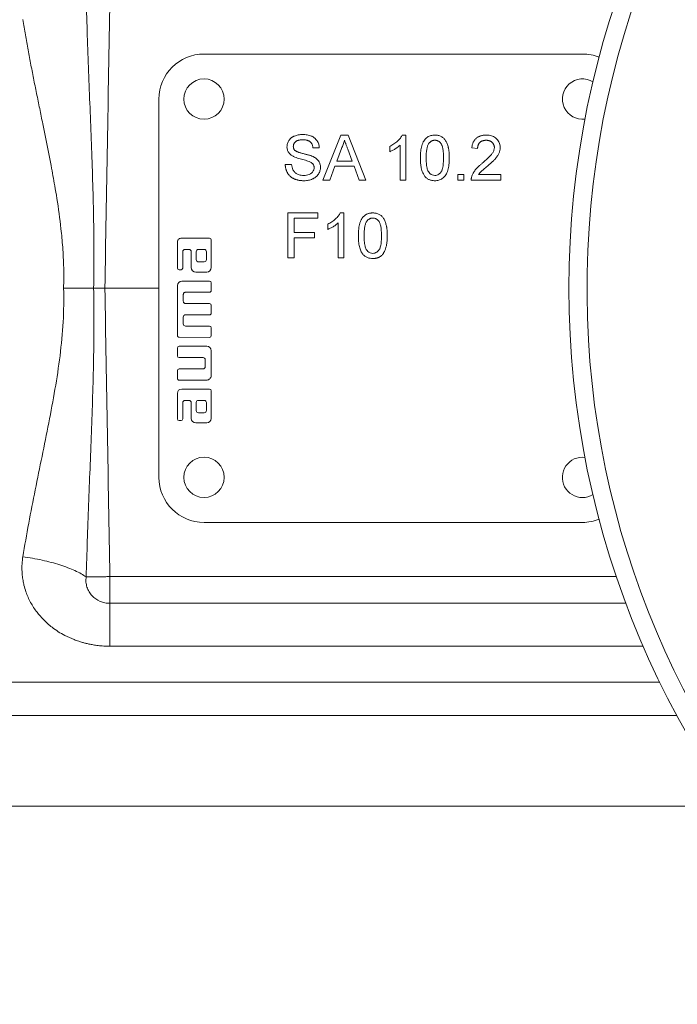
# Model space of a CAD drawing. Units: millimetres. Extents: x 8 to 290, y 7 to 203.
# Drawn here: x 185 to 194, y 155 to 168 of the extents above; entities that cross this region are included whole.
import ezdxf

# ---------------------------------------------------------------- set-up
doc = ezdxf.new("R2010")
doc.units = ezdxf.units.MM

msp = doc.modelspace()

# ---------------------------------------------------------------- linework, layer by layer
at = {"color": 7, "linetype": 'Continuous', "lineweight": 15}
for p, q in [((192.667, 167.894), (187.417, 167.894)), ((186.792, 167.269), (186.792, 162.019)), ((189.067, 166.144), (189.315, 166.769)), ((189.315, 166.769), (189.414, 166.769)), ((189.414, 166.769), (189.662, 166.144)), ((190.166, 166.769), (190.218, 166.769)), ((190.218, 166.769), (190.218, 166.144)), ((189.016, 166.593), (188.928, 166.593)), ((189.258, 166.409), (189.322, 166.582)), ((189.411, 166.573), (189.471, 166.409)), ((189.994, 166.539), (189.994, 166.613)), ((190.138, 166.144), (190.138, 166.631)), ((191.212, 166.585), (191.131, 166.593)), ((188.543, 166.361), (188.631, 166.361)), ((189.231, 166.336), (189.16, 166.144)), ((189.498, 166.336), (189.231, 166.336)), ((189.471, 166.409), (189.258, 166.409)), ((189.569, 166.144), (189.498, 166.336)), ((190.939, 166.144), (190.939, 166.224)), ((190.939, 166.224), (191.019, 166.224)), ((191.019, 166.224), (191.019, 166.144)), ((191.226, 166.224), (191.532, 166.224)), ((191.532, 166.224), (191.532, 166.144)), ((189.16, 166.144), (189.067, 166.144)), ((189.662, 166.144), (189.569, 166.144)), ((190.218, 166.144), (190.138, 166.144)), ((191.019, 166.144), (190.939, 166.144)), ((191.532, 166.144), (191.123, 166.144)), ((188.58, 165.064), (188.58, 165.689)), ((188.58, 165.689), (188.997, 165.689)), ((188.997, 165.617), (188.668, 165.617)), ((188.668, 165.617), (188.668, 165.417)), ((188.997, 165.689), (188.997, 165.617)), ((189.306, 165.689), (189.357, 165.689)), ((189.357, 165.689), (189.357, 165.064)), ((189.133, 165.459), (189.133, 165.533)), ((189.277, 165.064), (189.277, 165.551)), ((187.11, 165.338), (187.493, 165.338)), ((188.668, 165.417), (188.949, 165.417)), ((188.668, 165.345), (188.668, 165.064)), ((188.949, 165.345), (188.668, 165.345)), ((188.949, 165.417), (188.949, 165.345)), ((187.048, 164.924), (187.048, 165.275)), ((187.517, 165.314), (187.517, 164.932)), ((187.122, 165.15), (187.122, 164.924)), ((187.208, 165.182), (187.153, 165.182)), ((187.239, 164.932), (187.239, 165.15)), ((187.31, 165.041), (187.31, 165.15)), ((187.341, 165.182), (187.419, 165.182)), ((187.45, 165.15), (187.45, 165.041)), ((188.668, 165.064), (188.58, 165.064)), ((189.357, 165.064), (189.277, 165.064)), ((187.419, 165.01), (187.341, 165.01)), ((187.099, 164.9), (187.071, 164.9)), ((187.454, 164.869), (187.302, 164.869)), ((187.048, 163.986), (187.048, 164.682)), ((187.11, 164.744), (187.493, 164.744)), ((187.517, 164.721), (187.517, 164.611)), ((186.042, 164.644), (186.792, 164.644)), ((187.13, 164.557), (187.13, 164.463)), ((187.493, 164.588), (187.161, 164.588)), ((187.161, 164.432), (187.493, 164.432)), ((187.517, 164.409), (187.517, 164.299)), ((187.13, 164.244), (187.13, 164.15)), ((187.493, 164.275), (187.161, 164.275)), ((187.161, 164.119), (187.493, 164.119)), ((187.517, 164.096), (187.517, 163.986)), ((187.493, 163.962), (187.071, 163.963)), ((187.071, 163.838), (187.454, 163.838)), ((187.048, 163.705), (187.048, 163.814)), ((187.517, 163.775), (187.517, 163.432)), ((187.403, 163.682), (187.071, 163.682)), ((187.435, 163.557), (187.435, 163.65)), ((187.048, 163.393), (187.048, 163.502)), ((187.071, 163.525), (187.403, 163.525)), ((187.454, 163.369), (187.071, 163.369)), ((187.048, 162.83), (187.048, 163.182)), ((187.11, 163.244), (187.493, 163.244)), ((187.517, 163.221), (187.517, 162.838)), ((187.122, 163.057), (187.122, 162.83)), ((187.208, 163.088), (187.153, 163.088)), ((187.239, 162.838), (187.239, 163.057)), ((187.31, 162.947), (187.31, 163.057)), ((187.341, 163.088), (187.419, 163.088)), ((187.45, 163.057), (187.45, 162.947)), ((187.419, 162.916), (187.341, 162.916)), ((187.099, 162.807), (187.071, 162.807)), ((187.454, 162.775), (187.302, 162.775)), ((187.417, 161.394), (192.667, 161.394)), ((186.112, 160.272), (186.112, 160.642)), ((186.112, 160.642), (193.137, 160.642)), ((193.269, 160.272), (186.112, 160.272)), ((186.112, 159.676), (193.509, 159.676)), ((193.738, 159.177), (183.884, 159.177)), ((193.975, 158.715), (183.884, 158.715))]:
    msp.add_line(p, q, dxfattribs=at)
for centre, radius in [((204.979, 164.644), 12.5), ((187.417, 167.269), 0.28), ((187.417, 162.019), 0.28)]:
    msp.add_circle(centre, radius, dxfattribs=at)
for centre, radius, start, end in [((204.979, 164.644), 12.25, 0, 266.3389), ((187.417, 167.269), 0.625, 90, 180), ((192.667, 167.269), 0.625, 68.3481, 90), ((192.667, 167.269), 0.28, 58.8074, 277.1223), ((192.667, 162.019), 0.28, 82.8777, 270), ((187.417, 162.019), 0.625, 180, 270), ((192.667, 162.019), 0.28, 270, 301.1926), ((192.667, 162.019), 0.625, 270, 291.6519)]:
    msp.add_arc(centre, radius, start, end, dxfattribs=at)
for points, knots in [([(185.885, 164.644), (185.889, 164.809), (185.892, 165.142), (185.884, 165.81), (185.856, 166.648), (185.822, 167.483), (185.798, 168.151), (185.787, 168.484), (185.782, 168.651)], [0.003001, 0.003001, 0.003001, 0.003001, 0.1256872, 0.2511561, 0.5011432, 0.7504507, 0.8752255, 1, 1, 1, 1]), ([(184.904, 168.371), (184.91, 168.336), (184.921, 168.266), (184.939, 168.161), (184.958, 168.056), (184.977, 167.951), (184.996, 167.846), (185.016, 167.741), (185.037, 167.636), (185.057, 167.531), (185.079, 167.426), (185.1, 167.321), (185.121, 167.216), (185.143, 167.111), (185.164, 167.006), (185.204, 166.813), (185.248, 166.593), (185.302, 166.314), (185.341, 166.101), (185.39, 165.809), (185.429, 165.526), (185.455, 165.252), (185.466, 165.072), (185.471, 164.929), (185.472, 164.787), (185.47, 164.692), (185.469, 164.644)], [0, 0, 0, 0, 0.028912, 0.057835, 0.086749, 0.115635, 0.144474, 0.173262, 0.202002, 0.230699, 0.259359, 0.287985, 0.316575, 0.345128, 0.373642, 0.402116, 0.50189, 0.55164, 0.62664, 0.672841, 0.784239, 0.85121, 0.888479, 0.92568, 0.962843, 1, 1, 1, 1]), ([(188.567, 166.606), (188.568, 166.614), (188.568, 166.629), (188.573, 166.652), (188.582, 166.674), (188.591, 166.691), (188.601, 166.704), (188.609, 166.713), (188.617, 166.722), (188.626, 166.73), (188.636, 166.738), (188.647, 166.744), (188.659, 166.751), (188.675, 166.758), (188.697, 166.766), (188.725, 166.772), (188.754, 166.776), (188.774, 166.777), (188.784, 166.777)], [0, 0, 0, 0, 0.075004, 0.149181, 0.223688, 0.300994, 0.340157, 0.3792, 0.41838, 0.458213, 0.498414, 0.540041, 0.582197, 0.626177, 0.715844, 0.807363, 0.901624, 1, 1, 1, 1]), ([(188.788, 166.705), (188.782, 166.705), (188.771, 166.705), (188.756, 166.703), (188.742, 166.701), (188.728, 166.698), (188.716, 166.695), (188.705, 166.69), (188.696, 166.684), (188.687, 166.678), (188.68, 166.671), (188.673, 166.664), (188.668, 166.656), (188.663, 166.648), (188.66, 166.639), (188.657, 166.63), (188.656, 166.621), (188.656, 166.615), (188.655, 166.612)], [0, 0, 0, 0, 0.091514, 0.177149, 0.257117, 0.331209, 0.400397, 0.465074, 0.526081, 0.584552, 0.64051, 0.694609, 0.746513, 0.797026, 0.847355, 0.897435, 0.947647, 1, 1, 1, 1]), ([(188.784, 166.777), (188.795, 166.777), (188.817, 166.776), (188.848, 166.772), (188.878, 166.765), (188.901, 166.757), (188.918, 166.749), (188.93, 166.743), (188.941, 166.736), (188.952, 166.728), (188.961, 166.719), (188.97, 166.71), (188.978, 166.701), (188.988, 166.687), (188.999, 166.668), (189.008, 166.644), (189.014, 166.619), (189.015, 166.602), (189.016, 166.593)], [0, 0, 0, 0, 0.100466, 0.195252, 0.285963, 0.372854, 0.414893, 0.456093, 0.495977, 0.535375, 0.574141, 0.6123, 0.650859, 0.689287, 0.765819, 0.842414, 0.919944, 1, 1, 1, 1]), ([(188.928, 166.593), (188.927, 166.597), (188.926, 166.606), (188.923, 166.619), (188.92, 166.631), (188.915, 166.642), (188.91, 166.652), (188.903, 166.661), (188.896, 166.669), (188.888, 166.677), (188.879, 166.684), (188.869, 166.689), (188.858, 166.694), (188.846, 166.698), (188.833, 166.701), (188.819, 166.704), (188.804, 166.705), (188.793, 166.705), (188.788, 166.705)], [0, 0, 0, 0, 0.067141, 0.13151, 0.192639, 0.251148, 0.307587, 0.363434, 0.418097, 0.472611, 0.528168, 0.585513, 0.645327, 0.708015, 0.774483, 0.844974, 0.920421, 1, 1, 1, 1]), ([(189.994, 166.613), (190.004, 166.618), (190.023, 166.628), (190.051, 166.646), (190.077, 166.665), (190.101, 166.685), (190.122, 166.706), (190.14, 166.727), (190.155, 166.748), (190.163, 166.762), (190.166, 166.769)], [0, 0, 0, 0, 0.14267, 0.281194, 0.417328, 0.551215, 0.678738, 0.795014, 0.90199, 1, 1, 1, 1]), ([(190.418, 166.452), (190.419, 166.477), (190.42, 166.528), (190.43, 166.603), (190.453, 166.67), (190.49, 166.724), (190.537, 166.756), (190.582, 166.768), (190.609, 166.769), (190.619, 166.769)], [0, 0, 0, 0, 0.177109, 0.357996, 0.537533, 0.673751, 0.811219, 0.932296, 1, 1, 1, 1]), ([(190.619, 166.769), (190.627, 166.769), (190.642, 166.768), (190.665, 166.765), (190.687, 166.758), (190.707, 166.75), (190.726, 166.738), (190.743, 166.725), (190.757, 166.709), (190.769, 166.691), (190.78, 166.671), (190.79, 166.649), (190.798, 166.625), (190.804, 166.603), (190.809, 166.585), (190.811, 166.569), (190.814, 166.553), (190.815, 166.535), (190.817, 166.516), (190.818, 166.496), (190.819, 166.475), (190.819, 166.46), (190.819, 166.452)], [0, 0, 0, 0, 0.0567196, 0.111428, 0.1642711, 0.2163343, 0.2672832, 0.3174123, 0.3673221, 0.4182222, 0.4714117, 0.5279685, 0.5880589, 0.6522075, 0.6864152, 0.7232779, 0.7626212, 0.8047464, 0.8494585, 0.8967198, 0.946894, 0.9999963, 0.9999963, 0.9999963, 0.9999963]), ([(191.131, 166.593), (191.132, 166.6), (191.134, 166.613), (191.138, 166.633), (191.143, 166.651), (191.15, 166.669), (191.158, 166.684), (191.168, 166.699), (191.179, 166.712), (191.191, 166.724), (191.205, 166.735), (191.22, 166.744), (191.236, 166.752), (191.253, 166.758), (191.271, 166.763), (191.29, 166.767), (191.311, 166.769), (191.325, 166.769), (191.332, 166.769)], [0, 0, 0, 0, 0.070677, 0.137496, 0.201477, 0.262875, 0.322557, 0.380976, 0.438515, 0.496086, 0.553495, 0.611715, 0.670637, 0.731581, 0.794179, 0.859442, 0.928206, 1, 1, 1, 1]), ([(191.332, 166.769), (191.344, 166.769), (191.37, 166.768), (191.413, 166.758), (191.46, 166.735), (191.5, 166.692), (191.521, 166.643), (191.523, 166.61), (191.524, 166.597)], [0, 0, 0, 0, 0.131265, 0.262126, 0.460524, 0.65912, 0.858672, 1, 1, 1, 1]), ([(188.66, 166.471), (188.648, 166.477), (188.626, 166.49), (188.596, 166.517), (188.574, 166.555), (188.568, 166.587), (188.567, 166.604), (188.567, 166.606)], [0, 0, 0, 0, 0.22175, 0.441962, 0.703211, 0.964623, 1, 1, 1, 1]), ([(188.655, 166.612), (188.656, 166.606), (188.656, 166.596), (188.661, 166.581), (188.668, 166.568), (188.674, 166.56), (188.678, 166.557)], [0, 0, 0, 0, 0.2627412, 0.5099565, 0.7533267, 0.9999776, 0.9999776, 0.9999776, 0.9999776]), ([(189.322, 166.582), (189.327, 166.591), (189.336, 166.609), (189.347, 166.638), (189.357, 166.667), (189.362, 166.687), (189.365, 166.697)], [0, 0, 0, 0, 0.253635, 0.503441, 0.752711, 1, 1, 1, 1]), ([(189.365, 166.697), (189.366, 166.693), (189.369, 166.685), (189.374, 166.672), (189.379, 166.658), (189.385, 166.643), (189.391, 166.627), (189.397, 166.61), (189.404, 166.592), (189.408, 166.579), (189.411, 166.573)], [0, 0, 0, 0, 0.096605, 0.200731, 0.313492, 0.434329, 0.563574, 0.700567, 0.846852, 1, 1, 1, 1]), ([(190.138, 166.631), (190.119, 166.615), (190.087, 166.588), (190.038, 166.559), (190.008, 166.546), (189.994, 166.539)], [0, 0, 0, 0, 0.438253, 0.717906, 1, 1, 1, 1]), ([(190.498, 166.453), (190.499, 166.464), (190.499, 166.487), (190.5, 166.519), (190.503, 166.549), (190.507, 166.576), (190.512, 166.6), (190.518, 166.62), (190.525, 166.639), (190.532, 166.649), (190.535, 166.654)], [0, 0, 0, 0, 0.170465, 0.3272, 0.470513, 0.600006, 0.717484, 0.822845, 0.916111, 1, 1, 1, 1]), ([(190.535, 166.654), (190.537, 166.658), (190.543, 166.664), (190.552, 166.673), (190.561, 166.68), (190.571, 166.686), (190.582, 166.691), (190.593, 166.695), (190.605, 166.697), (190.614, 166.697), (190.618, 166.697)], [0, 0, 0, 0, 0.134412, 0.26284, 0.385985, 0.507264, 0.627194, 0.748226, 0.872317, 1, 1, 1, 1]), ([(190.618, 166.697), (190.622, 166.697), (190.631, 166.697), (190.643, 166.694), (190.655, 166.691), (190.667, 166.685), (190.677, 166.678), (190.687, 166.67), (190.697, 166.66), (190.706, 166.648), (190.714, 166.634), (190.72, 166.617), (190.726, 166.598), (190.731, 166.574), (190.734, 166.548), (190.737, 166.519), (190.739, 166.487), (190.739, 166.464), (190.739, 166.453)], [0, 0, 0, 0, 0.043121, 0.084377, 0.125224, 0.166121, 0.207409, 0.24988, 0.294247, 0.341319, 0.392938, 0.452327, 0.519798, 0.596832, 0.682939, 0.778449, 0.884366, 1, 1, 1, 1]), ([(191.33, 166.697), (191.326, 166.697), (191.317, 166.697), (191.305, 166.695), (191.293, 166.693), (191.282, 166.69), (191.271, 166.686), (191.262, 166.681), (191.252, 166.675), (191.244, 166.667), (191.236, 166.66), (191.23, 166.651), (191.224, 166.642), (191.22, 166.632), (191.216, 166.621), (191.213, 166.61), (191.212, 166.597), (191.212, 166.589), (191.212, 166.585)], [0, 0, 0, 0, 0.070688, 0.138342, 0.203345, 0.265668, 0.326588, 0.386124, 0.444897, 0.504205, 0.563278, 0.62142, 0.680243, 0.739826, 0.800825, 0.864256, 0.930639, 1, 1, 1, 1]), ([(191.276, 166.378), (191.295, 166.394), (191.333, 166.427), (191.378, 166.47), (191.411, 166.508), (191.433, 166.543), (191.443, 166.573), (191.444, 166.592), (191.444, 166.596)], [0, 0, 0, 0, 0.265314, 0.530802, 0.665175, 0.798953, 0.961493, 1, 1, 1, 1]), ([(191.444, 166.596), (191.444, 166.599), (191.444, 166.606), (191.442, 166.616), (191.44, 166.626), (191.436, 166.635), (191.432, 166.644), (191.426, 166.652), (191.42, 166.661), (191.412, 166.668), (191.404, 166.675), (191.395, 166.681), (191.386, 166.686), (191.376, 166.69), (191.365, 166.693), (191.354, 166.695), (191.342, 166.697), (191.334, 166.697), (191.33, 166.697)], [0.0000098, 0.0000098, 0.0000098, 0.0000098, 0.0617499, 0.12115, 0.1793859, 0.2367966, 0.2942636, 0.3531211, 0.4132116, 0.4750008, 0.5375231, 0.6000453, 0.6624597, 0.7260041, 0.7903579, 0.8577524, 0.9272463, 1, 1, 1, 1]), ([(191.524, 166.597), (191.524, 166.59), (191.524, 166.578), (191.521, 166.56), (191.516, 166.541), (191.51, 166.523), (191.502, 166.505), (191.491, 166.486), (191.478, 166.467), (191.466, 166.45), (191.454, 166.437), (191.444, 166.425), (191.432, 166.413), (191.418, 166.4), (191.403, 166.387), (191.387, 166.372), (191.369, 166.356), (191.357, 166.346), (191.351, 166.34)], [0, 0, 0, 0, 0.057941, 0.11601, 0.174722, 0.234205, 0.296862, 0.364092, 0.436219, 0.513733, 0.556446, 0.604323, 0.657417, 0.715769, 0.778854, 0.847511, 0.921233, 1, 1, 1, 1]), ([(188.877, 166.402), (188.853, 166.41), (188.805, 166.425), (188.731, 166.442), (188.683, 166.461), (188.66, 166.471)], [0, 0, 0, 0, 0.32934, 0.663965, 1, 1, 1, 1]), ([(188.678, 166.557), (188.68, 166.555), (188.685, 166.551), (188.694, 166.545), (188.705, 166.54), (188.718, 166.534), (188.734, 166.529), (188.751, 166.523), (188.771, 166.518), (188.793, 166.512), (188.814, 166.507), (188.835, 166.501), (188.854, 166.496), (188.871, 166.491), (188.887, 166.487), (188.901, 166.482), (188.913, 166.477), (188.92, 166.474), (188.924, 166.473)], [0, 0, 0, 0, 0.032743, 0.07241, 0.119612, 0.174674, 0.237347, 0.308355, 0.387633, 0.475252, 0.563336, 0.645141, 0.720208, 0.789275, 0.851496, 0.90733, 0.956968, 1, 1, 1, 1]), ([(188.924, 166.473), (188.928, 166.471), (188.937, 166.467), (188.949, 166.46), (188.961, 166.452), (188.972, 166.445), (188.982, 166.437), (188.991, 166.428), (188.999, 166.419), (189.008, 166.407), (189.018, 166.39), (189.026, 166.369), (189.031, 166.346), (189.032, 166.33), (189.032, 166.322)], [0, 0, 0, 0, 0.074947, 0.147108, 0.21641, 0.282932, 0.347218, 0.409379, 0.469396, 0.528959, 0.644563, 0.759868, 0.877692, 1, 1, 1, 1]), ([(190.479, 166.196), (190.466, 166.218), (190.442, 166.26), (190.427, 166.327), (190.419, 166.391), (190.419, 166.432), (190.418, 166.452)], [0, 0, 0, 0, 0.283275, 0.537747, 0.767935, 1, 1, 1, 1]), ([(190.619, 166.208), (190.606, 166.21), (190.581, 166.212), (190.55, 166.234), (190.523, 166.265), (190.507, 166.316), (190.499, 166.381), (190.499, 166.429), (190.498, 166.453)], [0, 0, 0, 0, 0.124829, 0.246087, 0.359716, 0.526402, 0.762763, 1, 1, 1, 1]), ([(190.739, 166.453), (190.738, 166.428), (190.738, 166.378), (190.729, 166.314), (190.711, 166.26), (190.681, 166.228), (190.649, 166.211), (190.628, 166.209), (190.619, 166.208)], [0, 0, 0, 0, 0.247, 0.486437, 0.642583, 0.800593, 0.904793, 1, 1, 1, 1]), ([(190.819, 166.452), (190.818, 166.427), (190.817, 166.377), (190.807, 166.301), (190.784, 166.234), (190.747, 166.181), (190.7, 166.149), (190.655, 166.137), (190.628, 166.136), (190.619, 166.136)], [0, 0, 0, 0, 0.177287, 0.358381, 0.53818, 0.67354, 0.809989, 0.930926, 1, 1, 1, 1]), ([(188.805, 166.136), (188.798, 166.136), (188.785, 166.136), (188.765, 166.138), (188.747, 166.14), (188.729, 166.142), (188.712, 166.146), (188.695, 166.151), (188.68, 166.156), (188.665, 166.162), (188.652, 166.169), (188.639, 166.177), (188.626, 166.186), (188.615, 166.195), (188.604, 166.205), (188.594, 166.217), (188.585, 166.229), (188.577, 166.241), (188.569, 166.255), (188.563, 166.268), (188.557, 166.283), (188.552, 166.297), (188.549, 166.313), (188.546, 166.328), (188.544, 166.344), (188.543, 166.355), (188.543, 166.361)], [0, 0, 0, 0, 0.052497, 0.103156, 0.151447, 0.198037, 0.242883, 0.28632, 0.327975, 0.368524, 0.407985, 0.446974, 0.485306, 0.523528, 0.561559, 0.59988, 0.63846, 0.677758, 0.71726, 0.756579, 0.796045, 0.83556, 0.875703, 0.916256, 0.957756, 1, 1, 1, 1]), ([(188.631, 166.361), (188.633, 166.348), (188.637, 166.323), (188.65, 166.284), (188.676, 166.25), (188.716, 166.224), (188.759, 166.21), (188.789, 166.209), (188.801, 166.208)], [0, 0, 0, 0, 0.149934, 0.298947, 0.474129, 0.648737, 0.853396, 1, 1, 1, 1]), ([(188.801, 166.208), (188.814, 166.209), (188.839, 166.21), (188.876, 166.221), (188.91, 166.24), (188.933, 166.269), (188.943, 166.297), (188.944, 166.313), (188.944, 166.317)], [0, 0, 0, 0, 0.1915744, 0.3821139, 0.5706687, 0.7611213, 0.9301022, 1, 1, 1, 1]), ([(189.032, 166.322), (189.032, 166.313), (189.031, 166.297), (189.026, 166.273), (189.017, 166.25), (189.006, 166.232), (188.997, 166.218), (188.989, 166.208), (188.98, 166.198), (188.97, 166.189), (188.959, 166.181), (188.948, 166.174), (188.936, 166.167), (188.919, 166.158), (188.896, 166.149), (188.867, 166.142), (188.837, 166.137), (188.816, 166.136), (188.805, 166.136)], [0, 0, 0, 0, 0.074812, 0.1489, 0.223876, 0.301296, 0.34089, 0.380334, 0.420119, 0.45994, 0.500819, 0.541892, 0.584422, 0.62806, 0.717242, 0.807928, 0.90193, 1, 1, 1, 1]), ([(188.944, 166.317), (188.944, 166.322), (188.943, 166.331), (188.94, 166.343), (188.936, 166.355), (188.929, 166.367), (188.92, 166.377), (188.908, 166.386), (188.894, 166.395), (188.883, 166.399), (188.877, 166.402)], [0, 0, 0, 0, 0.11776, 0.230399, 0.34065, 0.451425, 0.567736, 0.696971, 0.839448, 1, 1, 1, 1]), ([(191.132, 166.2), (191.134, 166.207), (191.14, 166.222), (191.151, 166.243), (191.164, 166.265), (191.176, 166.282), (191.188, 166.296), (191.197, 166.307), (191.208, 166.318), (191.22, 166.33), (191.232, 166.341), (191.246, 166.353), (191.26, 166.366), (191.271, 166.374), (191.276, 166.378)], [0, 0, 0, 0, 0.100398, 0.203945, 0.310974, 0.422456, 0.48099, 0.543193, 0.609461, 0.679523, 0.753817, 0.831624, 0.913804, 1, 1, 1, 1]), ([(191.351, 166.34), (191.331, 166.324), (191.3, 166.298), (191.256, 166.262), (191.236, 166.237), (191.226, 166.224)], [0, 0, 0, 0, 0.440068, 0.718201, 1, 1, 1, 1]), ([(190.619, 166.136), (190.611, 166.136), (190.597, 166.137), (190.577, 166.139), (190.557, 166.144), (190.539, 166.151), (190.522, 166.159), (190.507, 166.17), (190.492, 166.182), (190.483, 166.192), (190.479, 166.196)], [0, 0, 0, 0, 0.137903, 0.268873, 0.395178, 0.517089, 0.636743, 0.756222, 0.876628, 1, 1, 1, 1]), ([(191.123, 166.144), (191.123, 166.149), (191.123, 166.158), (191.125, 166.172), (191.127, 166.186), (191.13, 166.195), (191.132, 166.2)], [0, 0, 0, 0, 0.25265, 0.50225, 0.7504, 1, 1, 1, 1]), ([(189.133, 165.533), (189.143, 165.538), (189.163, 165.548), (189.191, 165.566), (189.217, 165.585), (189.24, 165.605), (189.262, 165.626), (189.28, 165.647), (189.295, 165.668), (189.302, 165.682), (189.306, 165.689)], [0, 0, 0, 0, 0.14267, 0.281194, 0.417328, 0.551215, 0.678738, 0.795014, 0.90199, 1, 1, 1, 1]), ([(189.558, 165.372), (189.558, 165.381), (189.558, 165.399), (189.559, 165.424), (189.561, 165.449), (189.563, 165.472), (189.566, 165.494), (189.57, 165.514), (189.574, 165.533), (189.58, 165.551), (189.586, 165.568), (189.592, 165.584), (189.6, 165.598), (189.607, 165.612), (189.616, 165.624), (189.626, 165.636), (189.636, 165.646), (189.646, 165.655), (189.658, 165.663), (189.67, 165.67), (189.683, 165.676), (189.697, 165.681), (189.711, 165.684), (189.726, 165.687), (189.742, 165.689), (189.752, 165.689), (189.758, 165.689)], [0, 0, 0, 0, 0.063106, 0.123598, 0.18095, 0.235231, 0.287063, 0.336277, 0.382622, 0.426568, 0.468161, 0.508195, 0.546568, 0.583435, 0.619186, 0.653542, 0.687322, 0.720583, 0.753387, 0.786413, 0.819528, 0.853564, 0.888323, 0.924006, 0.961355, 1, 1, 1, 1]), ([(189.674, 165.574), (189.677, 165.578), (189.682, 165.584), (189.691, 165.593), (189.701, 165.6), (189.711, 165.606), (189.721, 165.611), (189.733, 165.615), (189.745, 165.617), (189.753, 165.617), (189.757, 165.617)], [0, 0, 0, 0, 0.134412, 0.26284, 0.385985, 0.507264, 0.627194, 0.748226, 0.872317, 1, 1, 1, 1]), ([(189.757, 165.617), (189.761, 165.617), (189.77, 165.617), (189.783, 165.614), (189.795, 165.611), (189.806, 165.605), (189.817, 165.598), (189.827, 165.59), (189.836, 165.58), (189.845, 165.568), (189.853, 165.554), (189.86, 165.537), (189.865, 165.518), (189.87, 165.494), (189.874, 165.468), (189.876, 165.439), (189.878, 165.407), (189.878, 165.384), (189.878, 165.373)], [0.0000062, 0.0000062, 0.0000062, 0.0000062, 0.0431273, 0.0843837, 0.1252305, 0.1661267, 0.2074156, 0.2498866, 0.2942529, 0.3413254, 0.3929442, 0.4523333, 0.5198043, 0.596838, 0.6829447, 0.7784556, 0.8843721, 1, 1, 1, 1]), ([(189.758, 165.689), (189.766, 165.689), (189.782, 165.688), (189.805, 165.685), (189.826, 165.678), (189.847, 165.67), (189.865, 165.658), (189.882, 165.645), (189.896, 165.629), (189.909, 165.611), (189.919, 165.591), (189.929, 165.569), (189.937, 165.545), (189.944, 165.523), (189.948, 165.505), (189.951, 165.489), (189.953, 165.473), (189.955, 165.455), (189.957, 165.436), (189.957, 165.416), (189.958, 165.395), (189.958, 165.38), (189.958, 165.372)], [0, 0, 0, 0, 0.05672, 0.111428, 0.164271, 0.216334, 0.267283, 0.317412, 0.367322, 0.418222, 0.471412, 0.527968, 0.588059, 0.652207, 0.686415, 0.723278, 0.762621, 0.804746, 0.849458, 0.89672, 0.946894, 1, 1, 1, 1]), ([(189.277, 165.551), (189.273, 165.547), (189.263, 165.537), (189.247, 165.524), (189.229, 165.511), (189.209, 165.498), (189.189, 165.486), (189.169, 165.476), (189.151, 165.466), (189.139, 165.461), (189.133, 165.459)], [0, 0, 0, 0, 0.111675, 0.232104, 0.36233, 0.50154, 0.641511, 0.77109, 0.890157, 1, 1, 1, 1]), ([(189.638, 165.373), (189.638, 165.384), (189.638, 165.407), (189.64, 165.439), (189.643, 165.469), (189.646, 165.496), (189.651, 165.52), (189.658, 165.54), (189.665, 165.559), (189.671, 165.569), (189.674, 165.574)], [0, 0, 0, 0, 0.1704564, 0.3271911, 0.4705036, 0.5999974, 0.7174752, 0.8228356, 0.9161022, 0.9999909, 0.9999909, 0.9999909, 0.9999909]), ([(187.048, 165.275), (187.048, 165.284), (187.049, 165.299), (187.058, 165.317), (187.07, 165.329), (187.088, 165.337), (187.101, 165.337), (187.11, 165.338)], [0, 0, 0, 0, 0.265708, 0.427341, 0.590035, 0.737237, 1, 1, 1, 1]), ([(189.618, 165.116), (189.613, 165.124), (189.603, 165.138), (189.591, 165.163), (189.581, 165.191), (189.572, 165.222), (189.566, 165.255), (189.561, 165.292), (189.558, 165.331), (189.558, 165.358), (189.558, 165.372)], [0.0000066, 0.0000066, 0.0000066, 0.0000066, 0.0974207, 0.2008856, 0.311172, 0.4297979, 0.5577399, 0.6947153, 0.8421299, 1, 1, 1, 1]), ([(189.758, 165.128), (189.745, 165.13), (189.72, 165.132), (189.689, 165.154), (189.663, 165.185), (189.647, 165.236), (189.638, 165.301), (189.638, 165.349), (189.638, 165.373)], [0, 0, 0, 0, 0.1248251, 0.2460885, 0.359717, 0.5264015, 0.7627634, 1, 1, 1, 1]), ([(189.878, 165.373), (189.878, 165.348), (189.877, 165.298), (189.869, 165.234), (189.851, 165.18), (189.821, 165.148), (189.788, 165.131), (189.768, 165.129), (189.758, 165.128)], [0, 0, 0, 0, 0.2469976, 0.486433, 0.6425881, 0.8005928, 0.9047856, 1, 1, 1, 1]), ([(189.958, 165.372), (189.958, 165.364), (189.958, 165.346), (189.957, 165.321), (189.955, 165.297), (189.953, 165.274), (189.95, 165.252), (189.946, 165.232), (189.941, 165.213), (189.936, 165.195), (189.93, 165.178), (189.924, 165.162), (189.917, 165.147), (189.909, 165.134), (189.9, 165.122), (189.891, 165.11), (189.881, 165.1), (189.87, 165.091), (189.858, 165.082), (189.846, 165.075), (189.833, 165.069), (189.819, 165.065), (189.805, 165.061), (189.79, 165.058), (189.774, 165.056), (189.763, 165.056), (189.758, 165.056)], [0, 0, 0, 0, 0.062873, 0.122835, 0.179654, 0.233956, 0.285547, 0.334519, 0.380623, 0.42453, 0.466442, 0.506515, 0.544793, 0.581846, 0.617462, 0.65208, 0.685893, 0.719187, 0.752193, 0.785251, 0.818667, 0.852836, 0.887628, 0.923636, 0.961022, 1, 1, 1, 1]), ([(189.758, 165.056), (189.745, 165.057), (189.72, 165.058), (189.683, 165.068), (189.647, 165.087), (189.628, 165.106), (189.618, 165.116)], [0, 0, 0, 0, 0.23917, 0.484957, 0.734299, 1, 1, 1, 1]), ([(185.469, 164.644), (185.474, 164.488), (185.469, 164.176), (185.409, 163.553), (185.268, 162.776), (185.105, 162), (184.984, 161.382), (184.929, 161.072), (184.904, 160.918)], [0, 0, 0, 0, 0.1256752, 0.251144, 0.5011311, 0.7504387, 0.8752134, 0.999988, 0.999988, 0.999988, 0.999988]), ([(185.469, 164.644), (185.481, 164.644), (185.504, 164.644), (185.54, 164.644), (185.574, 164.644), (185.608, 164.644), (185.642, 164.644), (185.675, 164.644), (185.707, 164.644), (185.739, 164.644), (185.77, 164.644), (185.8, 164.644), (185.829, 164.644), (185.858, 164.644), (185.876, 164.644), (185.885, 164.644)], [0, 0, 0, 0, 0.083158, 0.165298, 0.246403, 0.326457, 0.405462, 0.483421, 0.560337, 0.636214, 0.711054, 0.784861, 0.857628, 0.929345, 1, 1, 1, 1]), ([(185.782, 160.637), (185.787, 160.804), (185.798, 161.138), (185.822, 161.805), (185.856, 162.641), (185.884, 163.478), (185.892, 164.147), (185.889, 164.48), (185.885, 164.644)], [0, 0, 0, 0, 0.1247745, 0.2495493, 0.4988568, 0.7488439, 0.8743128, 0.996999, 0.996999, 0.996999, 0.996999]), ([(185.885, 164.644), (185.892, 164.644), (185.905, 164.644), (185.925, 164.644), (185.945, 164.644), (185.965, 164.644), (185.984, 164.644), (186.004, 164.644), (186.023, 164.644), (186.035, 164.644), (186.042, 164.644)], [0, 0, 0, 0, 0.133795, 0.265076, 0.393846, 0.520102, 0.643846, 0.765077, 0.883795, 1, 1, 1, 1]), ([(187.161, 164.588), (187.158, 164.588), (187.151, 164.587), (187.141, 164.582), (187.134, 164.574), (187.13, 164.565), (187.13, 164.559), (187.13, 164.557)], [0, 0, 0, 0, 0.216358, 0.433128, 0.643286, 0.854973, 1, 1, 1, 1]), ([(187.517, 164.611), (187.516, 164.609), (187.516, 164.603), (187.512, 164.596), (187.506, 164.591), (187.499, 164.588), (187.495, 164.588), (187.493, 164.588)], [0, 0, 0, 0, 0.214483, 0.429009, 0.644135, 0.860489, 1, 1, 1, 1]), ([(187.13, 164.463), (187.13, 164.459), (187.131, 164.452), (187.136, 164.443), (187.144, 164.436), (187.153, 164.432), (187.159, 164.432), (187.161, 164.432)], [0, 0, 0, 0, 0.213007, 0.426029, 0.640045, 0.859251, 1, 1, 1, 1]), ([(187.517, 164.299), (187.516, 164.296), (187.516, 164.291), (187.512, 164.284), (187.506, 164.278), (187.499, 164.276), (187.495, 164.275), (187.493, 164.275)], [0, 0, 0, 0, 0.21586, 0.4314424, 0.6544671, 0.8762725, 1, 1, 1, 1]), ([(187.071, 163.963), (187.069, 163.963), (187.064, 163.964), (187.057, 163.968), (187.051, 163.974), (187.048, 163.98), (187.048, 163.985), (187.048, 163.986)], [0, 0, 0, 0, 0.211062, 0.421953, 0.638382, 0.860915, 1, 1, 1, 1]), ([(187.517, 163.432), (187.516, 163.425), (187.515, 163.412), (187.505, 163.394), (187.49, 163.379), (187.472, 163.37), (187.459, 163.37), (187.454, 163.369)], [0, 0, 0, 0, 0.194052, 0.409785, 0.621253, 0.837992, 1, 1, 1, 1]), ([(187.071, 163.369), (187.069, 163.369), (187.064, 163.37), (187.057, 163.374), (187.051, 163.38), (187.048, 163.386), (187.048, 163.391), (187.048, 163.393)], [0, 0, 0, 0, 0.210732, 0.421299, 0.637391, 0.859627, 1, 1, 1, 1]), ([(184.904, 160.918), (184.902, 160.906), (184.899, 160.884), (184.895, 160.849), (184.893, 160.815), (184.891, 160.771), (184.892, 160.72), (184.896, 160.656), (184.905, 160.591), (184.921, 160.513), (184.952, 160.41), (185.008, 160.282), (185.092, 160.153), (185.192, 160.038), (185.319, 159.925), (185.464, 159.833), (185.592, 159.776), (185.674, 159.746), (185.727, 159.73), (185.775, 159.717), (185.824, 159.706), (185.883, 159.694), (185.951, 159.685), (186.028, 159.677), (186.083, 159.676), (186.112, 159.676)], [0, 0, 0, 0, 0.017792, 0.0356, 0.05342, 0.071249, 0.103989, 0.131867, 0.171103, 0.20602, 0.254966, 0.338839, 0.422663, 0.491287, 0.573427, 0.680497, 0.749168, 0.783016, 0.810448, 0.831114, 0.856144, 0.885551, 0.919346, 0.95751, 1, 1, 1, 1]), ([(186.112, 160.272), (186.089, 160.272), (186.042, 160.276), (185.954, 160.303), (185.876, 160.356), (185.82, 160.431), (185.791, 160.495), (185.777, 160.566), (185.779, 160.614), (185.782, 160.637)], [0, 0, 0, 0, 0.124538, 0.24907, 0.497522, 0.622845, 0.748427, 0.874189, 1, 1, 1, 1]), ([(185.782, 160.637), (185.786, 160.638), (185.793, 160.638), (185.805, 160.638), (185.818, 160.638), (185.833, 160.638), (185.849, 160.638), (185.866, 160.638), (185.885, 160.639), (185.906, 160.639), (185.927, 160.639), (185.95, 160.64), (185.975, 160.64), (186, 160.64), (186.027, 160.641), (186.054, 160.641), (186.083, 160.642), (186.102, 160.642), (186.112, 160.642)], [0, 0, 0, 0, 0.052692, 0.106691, 0.161997, 0.218611, 0.276533, 0.335763, 0.3963, 0.458145, 0.521299, 0.58576, 0.65153, 0.718608, 0.786993, 0.856688, 0.92769, 1, 1, 1, 1]), ([(186.112, 160.272), (186.112, 160.262), (186.112, 160.24), (186.112, 160.176), (186.112, 160.133), (186.112, 160.029), (186.112, 159.968), (186.112, 159.831), (186.112, 159.756), (186.112, 159.676)], [0, 0, 0, 0, 0.25, 0.25, 0.5, 0.5, 0.75, 0.75, 1, 1, 1, 1])]:
    msp.add_open_spline(points, degree=3, knots=knots, dxfattribs=at)
for points, degree in [([(186.112, 168.646), (186.088, 167.312), (186.065, 165.978), (186.042, 164.644)], 3), ([(187.493, 165.338), (187.506, 165.338), (187.517, 165.327), (187.517, 165.314)], 3), ([(187.153, 165.182), (187.136, 165.182), (187.122, 165.168), (187.122, 165.15)], 3), ([(187.239, 165.15), (187.239, 165.168), (187.225, 165.182), (187.208, 165.182)], 3), ([(187.31, 165.15), (187.31, 165.171), (187.319, 165.182), (187.341, 165.182)], 3), ([(187.419, 165.182), (187.437, 165.182), (187.45, 165.167), (187.45, 165.15)], 3), ([(187.071, 164.9), (187.058, 164.9), (187.048, 164.911), (187.048, 164.924)], 3), ([(187.122, 164.924), (187.122, 164.911), (187.111, 164.9), (187.099, 164.9)], 3), ([(187.302, 164.869), (187.269, 164.869), (187.239, 164.895), (187.239, 164.932)], 3), ([(187.341, 165.01), (187.324, 165.01), (187.31, 165.024), (187.31, 165.041)], 3), ([(187.45, 165.041), (187.45, 165.026), (187.438, 165.01), (187.419, 165.01)], 3), ([(187.517, 164.932), (187.517, 164.895), (187.486, 164.869), (187.454, 164.869)], 3), ([(187.048, 164.682), (187.048, 164.715), (187.075, 164.744), (187.11, 164.744)], 3), ([(187.493, 164.744), (187.506, 164.744), (187.517, 164.734), (187.517, 164.721)], 3), ([(186.042, 164.644), (186.065, 163.31), (186.088, 161.976), (186.112, 160.642)], 3), ([(187.493, 164.432), (187.506, 164.432), (187.517, 164.421), (187.517, 164.409)], 3), ([(187.161, 164.275), (187.144, 164.275), (187.13, 164.261), (187.13, 164.244)], 3), ([(187.13, 164.15), (187.13, 164.133), (187.144, 164.119), (187.161, 164.119)], 3), ([(187.493, 164.119), (187.506, 164.119), (187.517, 164.108), (187.517, 164.096)], 3), ([(187.517, 163.986), (187.517, 163.974), (187.506, 163.962), (187.493, 163.962)], 3), ([(187.048, 163.814), (187.048, 163.827), (187.058, 163.838), (187.071, 163.838)], 3), ([(187.454, 163.838), (187.485, 163.838), (187.517, 163.813), (187.517, 163.775)], 3), ([(187.071, 163.682), (187.058, 163.682), (187.048, 163.692), (187.048, 163.705)], 3), ([(187.435, 163.65), (187.435, 163.669), (187.419, 163.682), (187.403, 163.682)], 3), ([(187.048, 163.502), (187.048, 163.515), (187.058, 163.525), (187.071, 163.525)], 3), ([(187.403, 163.525), (187.42, 163.525), (187.435, 163.539), (187.435, 163.557)], 3), ([(187.048, 163.182), (187.048, 163.224), (187.069, 163.244), (187.11, 163.244)], 3), ([(187.493, 163.244), (187.506, 163.244), (187.517, 163.234), (187.517, 163.221)], 3), ([(187.153, 163.088), (187.136, 163.088), (187.122, 163.074), (187.122, 163.057)], 3), ([(187.239, 163.057), (187.239, 163.074), (187.225, 163.088), (187.208, 163.088)], 3), ([(187.31, 163.057), (187.31, 163.077), (187.319, 163.088), (187.341, 163.088)], 3), ([(187.419, 163.088), (187.437, 163.088), (187.45, 163.074), (187.45, 163.057)], 3), ([(187.341, 162.916), (187.324, 162.916), (187.31, 162.93), (187.31, 162.947)], 3), ([(187.45, 162.947), (187.45, 162.932), (187.438, 162.916), (187.419, 162.916)], 3), ([(187.071, 162.807), (187.058, 162.807), (187.048, 162.817), (187.048, 162.83)], 3), ([(187.122, 162.83), (187.122, 162.817), (187.111, 162.807), (187.099, 162.807)], 3), ([(187.302, 162.775), (187.269, 162.775), (187.239, 162.801), (187.239, 162.838)], 3), ([(187.517, 162.838), (187.517, 162.801), (187.486, 162.775), (187.454, 162.775)], 3), ([(185.782, 160.637), (185.741, 160.667), (185.636, 160.726), (185.424, 160.807), (185.174, 160.873), (184.994, 160.906), (184.904, 160.918)], 3), ([(183.883, 157.457), (194.752, 157.457)], 1)]:
    msp.add_open_spline(points, degree=degree, dxfattribs=at)

doc.saveas('drawing.dxf')
